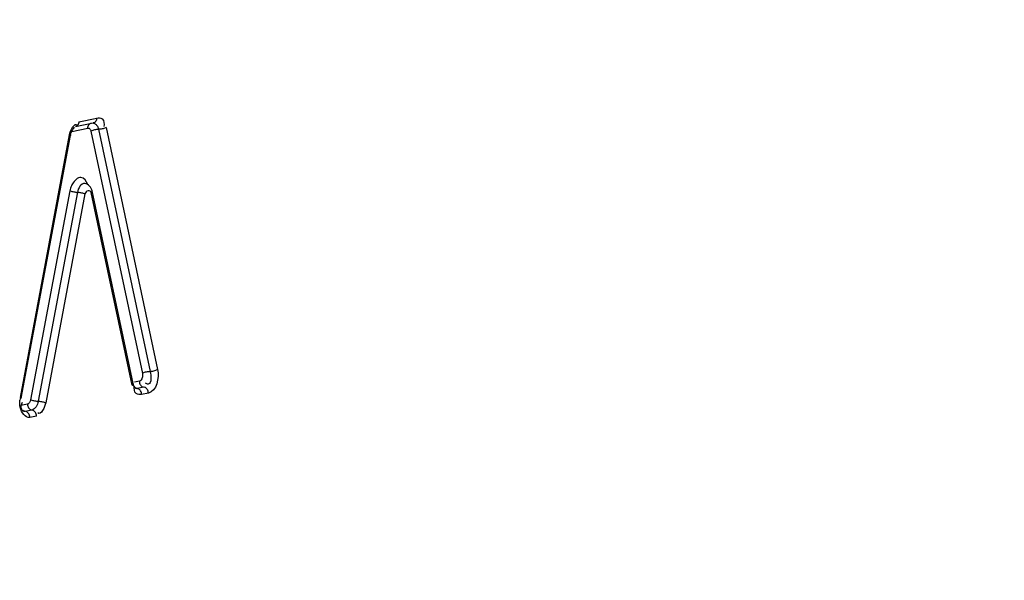
# Model space of a CAD drawing. Units: millimetres. Extents: x 0 to 594, y -34 to 420.
# Drawn here: x 222 to 224, y 55 to 56 of the extents above; entities that cross this region are included whole.
import ezdxf

# ---------------------------------------------------------------- set-up
doc = ezdxf.new("R2010")
doc.units = ezdxf.units.MM
doc.header["$LTSCALE"] = 32.67
doc.layers.get('0').update_dxf_attribs({"linetype": 'CONTINUOUS'})
doc.layers.add('SOLIDES', color=7, linetype='CONTINUOUS')

msp = doc.modelspace()

# ---------------------------------------------------------------- linework, layer by layer
at = {"color": 7, "linetype": 'CONTINUOUS'}
msp.add_open_spline([(223.874852, 83.218987), (224.470684, 83.157341), (225.685099, 82.827858), (227.334634, 81.776283), (228.785165, 80.222844), (229.999247, 78.229109), (230.946547, 75.860923), (231.836473, 72.222431), (232.102865, 67.28229), (231.187718, 61.45187), (229.432962, 56.984301), (227.482035, 54.059349), (225.882511, 52.362221), (224.145101, 51.145233), (222.877875, 50.673098), (222.256098, 50.545732)], degree=3, knots=[0, 0, 0, 0, 0.04506977, 0.09287419, 0.14539915, 0.20360611, 0.26754119, 0.33655694, 0.48471889, 0.63619929, 0.77779581, 0.84165944, 0.89979062, 0.95224597, 1, 1, 1, 1], dxfattribs=at)
at = {"layer": 'SOLIDES', "color": 9, "linetype": 'CONTINUOUS'}
for p, q in [((222.365907, 55.748712), (222.406235, 55.756973)), ((222.349899, 55.726893), (222.386201, 55.73433)), ((222.410336, 55.731619), (222.526448, 55.186119)), ((222.427412, 55.735924), (222.543524, 55.190425)), ((222.234169, 55.127056), (222.344967, 55.719036)), ((222.39326, 55.727313), (222.509372, 55.181814)), ((222.345605, 55.593111), (222.257226, 55.122326)), ((222.362716, 55.589586), (222.274337, 55.1188)), ((222.379826, 55.586061), (222.291447, 55.115275)), ((222.486465, 55.155223), (222.393861, 55.588936)), ((222.502429, 55.164102), (222.491853, 55.161936)), ((222.512561, 55.150696), (222.497503, 55.147611)), ((222.522693, 55.13729), (222.507636, 55.134205)), ((222.250248, 55.112445), (222.235191, 55.109361)), ((222.245323, 55.095954), (222.242635, 55.095815)), ((222.260381, 55.099039), (222.245323, 55.095954)), ((222.270513, 55.085633), (222.255456, 55.082548))]:
    msp.add_line(p, q, dxfattribs=at)
at = {"layer": 'SOLIDES', "color": 7, "linetype": 'CONTINUOUS'}
for p, q in [((222.358341, 55.737509), (222.398669, 55.745769)), ((222.398669, 55.745769), (222.398906, 55.745791)), ((222.236381, 55.125798), (222.347179, 55.717779)), ((222.488615, 55.158875), (222.396011, 55.592588))]:
    msp.add_line(p, q, dxfattribs=at)
at = {"layer": 'SOLIDES', "color": 9, "linetype": 'CONTINUOUS'}
for points in [[(222.406235, 55.756973), (222.406092, 55.754842), (222.405647, 55.752807), (222.404914, 55.750931), (222.403915, 55.749269), (222.402681, 55.747874), (222.401248, 55.746787), (222.39966, 55.74604), (222.398669, 55.745769)], [(222.365907, 55.748712), (222.365764, 55.746581), (222.365319, 55.744546), (222.364586, 55.74267), (222.363587, 55.741008), (222.362352, 55.739613), (222.36092, 55.738526), (222.359332, 55.73778), (222.358341, 55.737509)], [(222.386201, 55.73433), (222.386344, 55.736461), (222.386789, 55.738495), (222.387522, 55.740372), (222.388521, 55.742033), (222.389756, 55.743429), (222.391189, 55.744516), (222.392776, 55.745262), (222.393768, 55.745533)], [(222.386201, 55.73433), (222.387238, 55.734422), (222.388229, 55.734279), (222.389174, 55.7339), (222.390094, 55.733261), (222.390969, 55.732387), (222.391729, 55.731348), (222.392354, 55.730168), (222.392864, 55.728823), (222.39326, 55.727313)], [(222.39326, 55.727313), (222.394629, 55.728226), (222.396262, 55.72908), (222.398111, 55.729848), (222.400118, 55.730507), (222.402222, 55.731038), (222.404361, 55.731423)], [(222.404361, 55.731423), (222.406468, 55.731653), (222.40848, 55.731719), (222.412192, 55.731519)], [(222.427412, 55.735924), (222.426043, 55.735011), (222.42441, 55.734158), (222.422562, 55.73339), (222.420555, 55.732731), (222.41845, 55.7322), (222.416312, 55.731814), (222.414204, 55.731585), (222.412192, 55.731519)], [(222.344967, 55.719036), (222.346036, 55.718623), (222.346766, 55.718253), (222.347136, 55.71794), (222.347179, 55.717779)], [(222.345605, 55.593111), (222.34698, 55.592664), (222.348619, 55.592199), (222.350473, 55.59173), (222.352485, 55.591271), (222.354594, 55.590837), (222.356736, 55.59044), (222.358846, 55.590092), (222.360859, 55.589805), (222.364572, 55.589367)], [(222.379826, 55.586061), (222.378451, 55.586508), (222.376812, 55.586973), (222.374958, 55.587442), (222.372947, 55.587901), (222.370838, 55.588335), (222.368696, 55.588732), (222.366586, 55.58908), (222.364572, 55.589367)], [(222.393861, 55.588936), (222.394923, 55.589882), (222.395647, 55.590831), (222.396011, 55.591754), (222.396011, 55.592588)], [(222.509372, 55.181814), (222.509704, 55.179165), (222.509724, 55.176605), (222.509435, 55.174136), (222.508788, 55.171648), (222.507831, 55.169249), (222.506702, 55.167263), (222.505449, 55.165797), (222.504025, 55.164744), (222.502429, 55.164102)], [(222.509372, 55.181814), (222.510741, 55.182726), (222.512374, 55.18358), (222.514223, 55.184348), (222.51623, 55.185007), (222.518334, 55.185538), (222.520473, 55.185924), (222.52258, 55.186153), (222.524592, 55.186219), (222.528304, 55.186019)], [(222.543524, 55.190425), (222.542155, 55.189512), (222.540522, 55.188658), (222.538674, 55.18789), (222.536667, 55.187231), (222.534562, 55.1867), (222.532423, 55.186314), (222.530316, 55.186085), (222.528304, 55.186019)], [(222.486465, 55.155223), (222.487528, 55.156169), (222.488252, 55.157118), (222.488615, 55.158042), (222.488615, 55.158875)], [(222.502429, 55.164102), (222.502592, 55.161939), (222.503056, 55.159811), (222.503807, 55.15778), (222.504823, 55.155911), (222.506072, 55.154258), (222.507516, 55.152873), (222.509112, 55.151798), (222.510811, 55.151065), (222.514311, 55.150327)], [(222.491918, 55.150307), (222.492458, 55.149789), (222.494054, 55.148714), (222.495753, 55.14798)], [(222.507636, 55.134205), (222.507473, 55.136368), (222.507009, 55.138497), (222.506257, 55.140527), (222.505242, 55.142396), (222.503993, 55.144049), (222.502549, 55.145434), (222.500953, 55.146509), (222.499254, 55.147243), (222.495753, 55.14798)], [(222.522693, 55.13729), (222.52253, 55.139452), (222.522066, 55.141581), (222.521315, 55.143611), (222.520299, 55.145481), (222.51905, 55.147133), (222.517606, 55.148518), (222.51601, 55.149594), (222.514311, 55.150327)], [(222.234169, 55.127056), (222.235238, 55.126642), (222.235968, 55.126273), (222.236338, 55.125959), (222.236381, 55.125798)], [(222.257226, 55.122326), (222.256837, 55.120641), (222.256334, 55.119079), (222.255718, 55.117641), (222.254964, 55.116295), (222.254097, 55.115072), (222.253185, 55.114066), (222.252251, 55.113309), (222.251272, 55.112768), (222.250248, 55.112445)], [(222.250248, 55.112445), (222.250411, 55.110282), (222.250876, 55.108153), (222.251627, 55.106123), (222.252643, 55.104254), (222.253891, 55.102601), (222.255336, 55.101216), (222.256932, 55.100141), (222.25863, 55.099408), (222.262131, 55.09867)], [(222.257226, 55.122326), (222.258601, 55.121879), (222.26024, 55.121414), (222.262094, 55.120945), (222.264106, 55.120486), (222.266215, 55.120051), (222.268357, 55.119654), (222.270467, 55.119307), (222.27248, 55.119019), (222.276193, 55.118582)], [(222.291447, 55.115275), (222.290072, 55.115722), (222.288433, 55.116187), (222.286579, 55.116656), (222.284568, 55.117115), (222.282459, 55.11755), (222.280317, 55.117947), (222.278207, 55.118294), (222.276193, 55.118582)], [(222.239833, 55.098559), (222.240278, 55.098132), (222.241874, 55.097056), (222.243573, 55.096323)], [(222.255456, 55.082548), (222.255293, 55.084711), (222.254828, 55.08684), (222.254077, 55.08887), (222.253061, 55.090739), (222.251813, 55.092392), (222.250368, 55.093777), (222.248772, 55.094852), (222.247074, 55.095586), (222.243573, 55.096323)], [(222.270513, 55.085633), (222.27035, 55.087795), (222.269886, 55.089924), (222.269135, 55.091954), (222.268119, 55.093824), (222.26687, 55.095476), (222.265426, 55.096861), (222.26383, 55.097937), (222.262131, 55.09867)]]:
    msp.add_lwpolyline(points, dxfattribs=at)
for centre, radius, start, end in [((222.38997, 55.584736), 0.045148, 161.545099, 169.30879), ((222.39232, 55.583981), 0.047617, 148.72603, 161.579033), ((222.292489, 55.116214), 0.05932, 169.469182, 175.277005)]:
    msp.add_arc(centre, radius, start, end, dxfattribs=at)
for points, knots in [([(222.406235, 55.756973), (222.410341, 55.757814), (222.42273, 55.757059), (222.423637, 55.743499), (222.422528, 55.737703)], [0, 0, 0, 0, 0.41528237, 1, 1, 1, 1]), ([(222.398892, 55.745678), (222.399781, 55.745523), (222.401588, 55.744875), (222.40315, 55.743785), (222.403899, 55.743145)], [0, 0, 0, 0, 0.47802483, 1, 1, 1, 1]), ([(222.403899, 55.743145), (222.405489, 55.741783), (222.408276, 55.738176), (222.409844, 55.73393), (222.410336, 55.731619)], [0, 0, 0, 0, 0.46979523, 1, 1, 1, 1]), ([(222.386147, 55.607262), (222.383687, 55.614157), (222.370568, 55.630986), (222.355738, 55.615462), (222.351623, 55.6087)], [0, 0, 0, 0, 0.48050738, 1, 1, 1, 1]), ([(222.393861, 55.588936), (222.393293, 55.591596), (222.385526, 55.595495), (222.380434, 55.589301), (222.379826, 55.586061)], [0, 0, 0, 0, 0.45207088, 1, 1, 1, 1]), ([(222.526448, 55.186119), (222.528435, 55.176785), (222.532176, 55.154757), (222.517797, 55.158162), (222.516343, 55.159734)], [0, 0, 0, 0, 0.81673372, 1, 1, 1, 1]), ([(222.507636, 55.134205), (222.503533, 55.133365), (222.491154, 55.134113), (222.490241, 55.147662), (222.491346, 55.153454)], [0, 0, 0, 0, 0.41529319, 1, 1, 1, 1]), ([(222.497503, 55.147611), (222.497066, 55.147522), (222.496169, 55.147429), (222.495272, 55.147507), (222.49483, 55.147585)], [0, 0, 0, 0, 0.49848061, 1, 1, 1, 1]), ([(222.255456, 55.082548), (222.245238, 55.080455), (222.232257, 55.101173), (222.232933, 55.115858), (222.233371, 55.121098)], [0, 0, 0, 0, 0.66480931, 1, 1, 1, 1])]:
    msp.add_open_spline(points, degree=3, knots=knots, dxfattribs=at)
for points in [[(222.344967, 55.719036), (222.346714, 55.728369), (222.356308, 55.748137), (222.362822, 55.741229)], [(222.379351, 55.609414), (222.37082, 55.610702), (222.364308, 55.598065), (222.362716, 55.589586)], [(222.543524, 55.190425), (222.547485, 55.171817), (222.54133, 55.141107), (222.522693, 55.13729)], [(222.274337, 55.1188), (222.272849, 55.110875), (222.268281, 55.100657), (222.260381, 55.099039)], [(222.291447, 55.115275), (222.289697, 55.105951), (222.280104, 55.086206), (222.273594, 55.093108)]]:
    msp.add_open_spline(points, degree=3, dxfattribs=at)
at = {"layer": 'SOLIDES', "color": 7, "linetype": 'CONTINUOUS'}
for points, knots in [([(222.347179, 55.717779), (222.348138, 55.722905), (222.349401, 55.726071), (222.356101, 55.737465), (222.354974, 55.733924), (222.354599, 55.733141)], [0, 0, 0, 0, 0.70076413, 0.88320055, 1, 1, 1, 1]), ([(222.494815, 55.147472), (222.495967, 55.147353), (222.488054, 55.152629), (222.489288, 55.155724), (222.488615, 55.158875)], [0, 0, 0, 0, 0.264251, 1, 1, 1, 1]), ([(222.242635, 55.095815), (222.240383, 55.096048), (222.233872, 55.102968), (222.23658, 55.112185), (222.239385, 55.11714)], [0, 0, 0, 0, 0.28446102, 1, 1, 1, 1])]:
    msp.add_open_spline(points, degree=3, knots=knots, dxfattribs=at)
msp.add_open_spline([(222.396011, 55.592588), (222.394359, 55.600322), (222.387226, 55.608673), (222.37936, 55.609487)], degree=3, dxfattribs=at)

doc.saveas('drawing.dxf')
